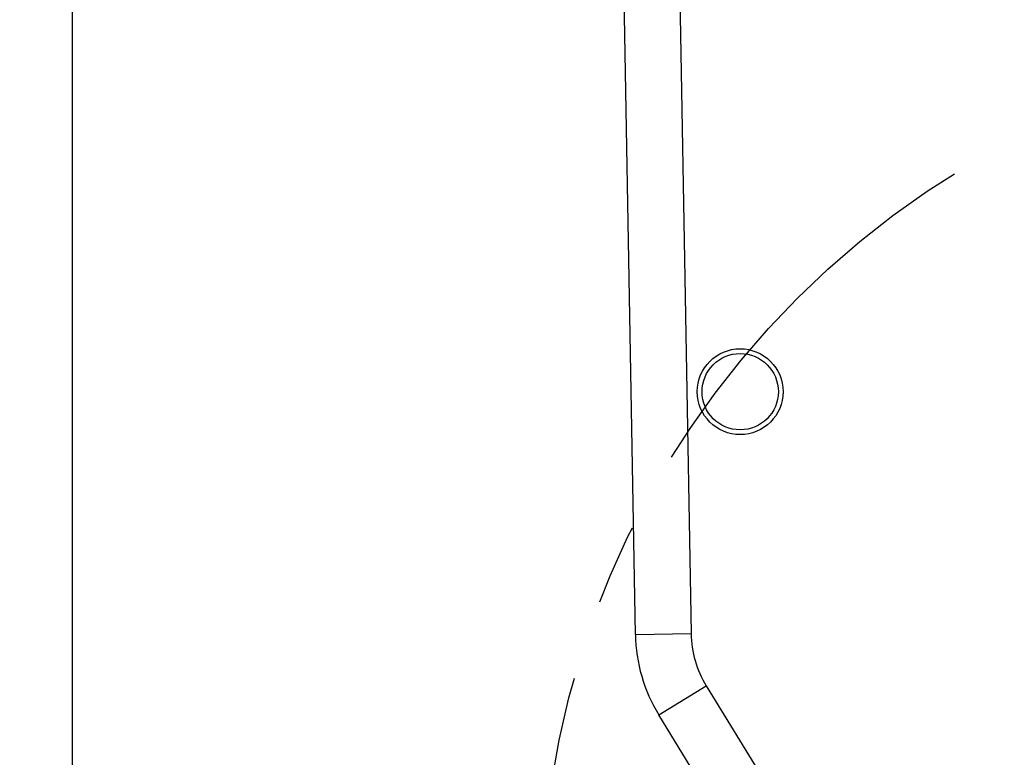
# Model space of a CAD drawing. Extents: x 0 to 841, y 0 to 594.
# Drawn here: x 603 to 634, y 516 to 540 of the extents above; entities that cross this region are included whole.
import ezdxf

# ---------------------------------------------------------------- set-up
doc = ezdxf.new("R2010")
doc.units = 0
doc.linetypes.add('CENTERX2', pattern=[20.32, 12.7, -2.54, 2.54, -2.54])
doc.layers.get('0').update_dxf_attribs({"linetype": 'CONTINUOUS'})
doc.layers.add('ZEICHNUNGSKOPF', color=7, linetype='CONTINUOUS')
doc.styles.add('SLDTEXTSTYLE0', font='TXT', dxfattribs={"width": 0.605})
doc.dimstyles.new('SLDDIMSTYLE0', dxfattribs={"dimtxt": 3.5, "dimasz": 3.5, "dimexe": 0, "dimexo": 0.0625, "dimgap": 0.875, "dimtad": 1, "dimlfac": 2, "dimrnd": 1e-09, "dimzin": 12, "dimsah": 1, "dimcen": 0.09, "dimazin": 3, "dimtfac": 1, "dimtofl": 0, "dimtmove": 0, "dimatfit": 3})
doc.dimstyles.new('SLDDIMSTYLE3', dxfattribs={"dimtxt": 3.5, "dimasz": 3.5, "dimexe": 0, "dimexo": 0.0625, "dimgap": 0.875, "dimtad": 1, "dimlfac": 2, "dimrnd": 1e-09, "dimzin": 12, "dimsah": 1, "dimcen": 0.09, "dimazin": 3, "dimtfac": 1, "dimtofl": 0, "dimtmove": 0, "dimatfit": 3})

# ---------------------------------------------------------------- blocks, each defined once
blk = doc.blocks.new('*D16')
at = {"layer": 'ZEICHNUNGSKOPF'}
for p, q in [((604.639, 486.801), (604.639, 557.37)), ((671.876, 546.115), (671.876, 557.37)), ((604.639, 556.37), (671.876, 556.37))]:
    blk.add_line(p, q, dxfattribs=at)
for points in [[(604.639, 556.37), (608.139, 555.97), (608.139, 556.77)], [(671.876, 556.37), (668.376, 556.77), (668.376, 555.97)]]:
    blk.add_solid(points, dxfattribs=at)
at = {"layer": 'ZEICHNUNGSKOPF', "linetype": 'CONTINUOUS', "style": 'SLDTEXTSTYLE0', "width": 0.605}
blk.add_text('max. 145', height=3.5, dxfattribs=at).set_placement((628.369, 557.381))
blk = doc.blocks.new('*D17')
at = {"layer": 'ZEICHNUNGSKOPF', "color": 7}
for p, q in [((625.88, 546.37), (590.208, 546.37)), ((591.208, 546.37), (591.208, 480.903)), ((614.808, 480.903), (590.208, 480.903))]:
    blk.add_line(p, q, dxfattribs=at)
for points in [[(591.208, 546.37), (590.808, 542.87), (591.608, 542.87)], [(591.208, 480.903), (591.608, 484.403), (590.808, 484.403)]]:
    blk.add_solid(points, dxfattribs=at)
at = {"layer": 'ZEICHNUNGSKOPF', "color": 7, "linetype": 'CONTINUOUS', "style": 'SLDTEXTSTYLE0', "width": 0.605}
blk.add_text('max. 135', height=3.5, rotation=90, dxfattribs=at).set_placement((590.196, 503.748))

msp = doc.modelspace()

# ---------------------------------------------------------------- linework, layer by layer
at = {"color": 7, "linetype": 'CONTINUOUS'}
for p, q in [((622.3362, 520.2308), (621.8844, 546.1152)), ((632.3795, 502.4962), (623.0706, 517.7083))]:
    msp.add_line(p, q, dxfattribs=at)
at = {"color": 8, "linetype": 'CONTINUOUS'}
for p, q in [((623.6346, 546.1196), (624.086, 520.2614)), ((622.3362, 520.2308), (624.086, 520.2614)), ((623.0706, 517.7083), (624.5633, 518.6217)), ((624.5633, 518.6217), (633.8722, 503.4096))]:
    msp.add_line(p, q, dxfattribs=at)
msp.add_circle((625.63, 527.8696), 1.35, dxfattribs=at)
at = {"color": 7, "linetype": 'CONTINUOUS'}
msp.add_circle((625.63, 527.8696), 1.2, dxfattribs=at)
msp.add_arc((627.3355, 520.3181), 5, 181, 211.46415, dxfattribs=at)
at = {"color": 8, "linetype": 'CONTINUOUS'}
msp.add_arc((627.3355, 520.3181), 3.25, 181, 211.46415, dxfattribs=at)
at = {"layer": 'ZEICHNUNGSKOPF', "color": 7, "linetype": 'CENTERX2'}
msp.add_circle((646.88, 511.3696), 27.5, dxfattribs=at)

# ---------------------------------------------------------------- dimensions: what is measured, and where the dimension line sits
at = {"layer": 'ZEICHNUNGSKOPF'}
dim = msp.add_linear_dim(base=(671.8755, 556.3696), p1=(604.6388, 486.8007), p2=(671.8755, 546.1152), dimstyle='SLDDIMSTYLE3', dxfattribs=at)
dim.commit()
dim.dimension.update_dxf_attribs({"geometry": '*D16', "text_midpoint": (638.2572, 556.3696)})
at = {"layer": 'ZEICHNUNGSKOPF', "color": 7}
dim = msp.add_linear_dim(base=(591.208, 480.9026), p1=(625.88, 546.3696), p2=(614.808, 480.9026), angle=90, dimstyle='SLDDIMSTYLE0', dxfattribs=at)
dim.commit()
dim.dimension.update_dxf_attribs({"geometry": '*D17', "text_midpoint": (591.208, 513.6361)})

doc.saveas('drawing.dxf')
